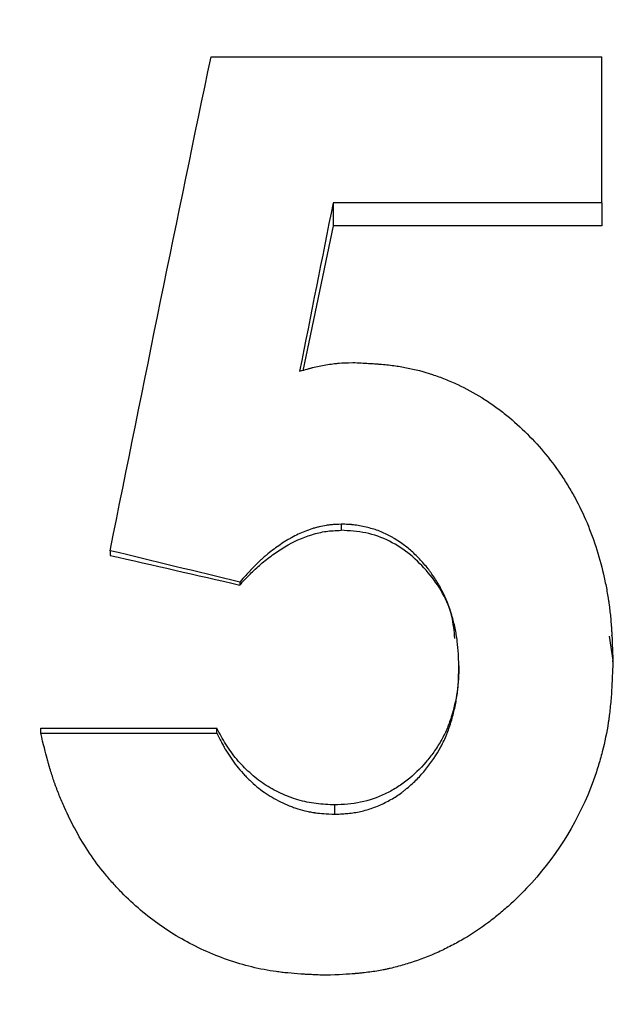
# Model space of a CAD drawing. Units: inches. Extents: x 67.9 to 156.1, y -49.6 to 18.6.
# Drawn here: x 126.1 to 126.5, y 0.5 to 1.2 of the extents above; entities that cross this region are included whole.
import ezdxf

# ---------------------------------------------------------------- set-up
doc = ezdxf.new("R2010")
doc.units = ezdxf.units.IN
doc.header["$MEASUREMENT"] = 0
doc.linetypes.add('CENTER', pattern=[0.95, 0.625, -0.125, 0.075, -0.125])
doc.layers.add('NETAFIM-L-DETL-HALFTONE', color=251, linetype='CENTER')
doc.layers.add('NETAFIM-L-DETL-OCTAVE', color=1, linetype='CENTER')

msp = doc.modelspace()

# ---------------------------------------------------------------- hatches: boundary and pattern name
at = {"layer": 'NETAFIM-L-DETL-HALFTONE', "linetype": 'Continuous'}
h = msp.add_hatch(dxfattribs=at)
h.set_pattern_fill('EARTH', color=256, scale=3.61)
h.set_pattern_definition([(0, (49.0836, 3.8231), (0.9025, 0.9025), [0.9025, -0.9025]), (0, (49.0836, 4.1616), (0.9025, 0.9025), [0.9025, -0.9025]), (0, (49.0836, 4.5), (0.9025, 0.9025), [0.9025, -0.9025]), (90, (49.19645, 4.6128), (-0.9025, 0.9025), [0.9025, -0.9025]), (90, (49.5349, 4.6128), (-0.9025, 0.9025), [0.9025, -0.9025]), (90, (49.8733, 4.6128), (-0.9025, 0.9025), [0.9025, -0.9025])])
h.paths.add_polyline_path([(117.47797, -7.67929), (117.47797, -7.12343), (112.23754, -7.12343), (112.23754, -3.32114), (112.23754, -1.70843), (113.6115, -1.70843), (113.6115, -0.99784), (113.81453, -0.99784), (113.81453, -1.50541), (114.32898, -1.50541), (114.52043, 0.05015), (112.1229, 0.05015, -0.70115), (112.1229, 0.95265, -0.69773), (112.1229, 1.85515), (114.74259, 1.85515), (115.4641, 7.71748), (106.3439, 7.71748), (107.06542, 1.85515), (109.68148, 1.85515, -0.722012), (109.7072, 0.94839, -0.657665), (109.7072, 0.05015), (107.28758, 0.05015), (107.47903, -1.50541), (107.99348, -1.50541), (107.99348, -0.99784), (108.1965, -0.99784), (108.1965, -1.70843), (109.57047, -1.70843), (109.57047, -3.32114), (109.48753, -7.12343), (90.29348, -7.12343), (90.29348, -7.99005), (90.09484, -8.6306), (89.91532, -8.6306), (89.69147, -7.99005), (89.69147, -7.12343), (89.07508, -7.12343), (89.07508, -7.69554, 0.389984), (90.43716, -9.16003), (92.60132, -9.16003), (92.60132, -9.12836), (93.60357, -9.12836), (93.60357, -9.19228), (112.94947, -9.19228), (112.94947, -9.12836), (113.95173, -9.12836), (116.11589, -9.16003, 0.393155)], flags=17)
h.paths.add_polyline_path([(141.38267, 7.71748), (135.96767, 7.71748), (136.68919, 1.85515), (140.88549, 1.85515, -0.69773), (140.88549, 0.95265, -0.70115), (140.88549, 0.05015), (136.91134, 0.05015), (137.1028, -1.50541), (137.61724, -1.50541), (137.61724, -0.99784), (137.82027, -0.99784), (137.82027, -1.70843), (139.19423, -1.70843), (139.19423, -3.32114), (139.19423, -7.12343), (118.11078, -7.12343), (118.11078, -7.31042, -0.386793), (115.99629, -9.83875), (113.95173, -9.83875), (113.95173, -9.88901), (112.94947, -9.88901), (112.94947, -9.82509), (93.60357, -9.82509), (93.60357, -9.88901), (92.60132, -9.88901), (90.55676, -9.83875, -0.386793), (88.44227, -7.31042), (88.44227, -7.12343), (87.99906, -7.12343), (87.99906, -7.31042, -0.386793), (85.88457, -9.83875), (83.84002, -9.83875), (83.84002, -9.88901), (82.83776, -9.88901), (82.83776, -9.82509), (80.9208, -9.82509, -0.657665), (80.9208, -9.51007, -0.722012), (80.92982, -9.19207), (82.83776, -9.19228), (82.83776, -9.12836), (83.84002, -9.12836), (86.00417, -9.16003, 0.393155), (87.36625, -7.67929), (87.36625, -7.12343), (82.53085, -7.12343), (82.61378, -3.32114), (82.61378, -1.70843), (83.98774, -1.70843), (83.98774, -0.99784), (84.19076, -0.99784), (84.19076, -1.50541), (84.70521, -1.50541), (84.89667, 0.05015), (80.9208, 0.05015, -0.657665), (80.9208, 0.94839, -0.722012), (80.94653, 1.85515), (85.11882, 1.85515), (85.84034, 7.71748), (80.42534, 7.71748), (80.42534, -12.53843), (141.38267, -12.53843)])

# ---------------------------------------------------------------- linework, layer by layer
at = {"layer": 'NETAFIM-L-DETL-OCTAVE', "linetype": 'Continuous'}
for p, q in [((126.26475, 1.14113), (126.5087, 1.14113)), ((126.5087, 1.05006), (126.5087, 1.14113)), ((126.5087, 1.05006), (126.34095, 1.05006)), ((126.34095, 1.05006), (126.34095, 1.03562)), ((126.5087, 1.05006), (126.5087, 1.03562)), ((126.34095, 1.03562), (126.32195, 0.94514)), ((126.5087, 1.03562), (126.34095, 1.03562)), ((126.34589, 0.84919), (126.34589, 0.84541)), ((126.20175, 0.83266), (126.20175, 0.82976)), ((126.28267, 0.81307), (126.28267, 0.81121)), ((126.51325, 0.77928), (126.51557, 0.76399)), ((126.51557, 0.7632), (126.51557, 0.76399)), ((126.15839, 0.71868), (126.15839, 0.72183)), ((126.15839, 0.72183), (126.26829, 0.72183)), ((126.26829, 0.71868), (126.26829, 0.72183)), ((126.15839, 0.71868), (126.26829, 0.71868)), ((126.34191, 0.66803), (126.34191, 0.67387))]:
    msp.add_line(p, q, dxfattribs=at)
msp.add_arc((126.7854, 0.778), 1.206, 153.02556, 244.94301, dxfattribs=at)
msp.add_ellipse((126.81613, 0.778), major_axis=(1.206, 0), ratio=0.963964, start_param=2.6708, end_param=4.275062, dxfattribs=at)
for points in [[(126.20175, 0.83266), (126.22275, 0.93722), (126.24375, 1.04114), (126.26475, 1.14113)], [(126.34095, 1.05006), (126.33397, 1.01528), (126.327, 0.98016), (126.32002, 0.94483)], [(126.28267, 0.81307), (126.2557, 0.8196), (126.22872, 0.82613), (126.20175, 0.83266)], [(126.20175, 0.82976), (126.22872, 0.82358), (126.2557, 0.81739), (126.28267, 0.81121)]]:
    msp.add_open_spline(points, degree=3, dxfattribs=at)
for points, knots in [([(126.32002, 0.94483), (126.32182, 0.94535), (126.3234, 0.9458), (126.32544, 0.94636), (126.32606, 0.94653), (126.32691, 0.94676), (126.32718, 0.94683), (126.32756, 0.94693), (126.32769, 0.94696), (126.32793, 0.94702), (126.328, 0.94704), (126.32945, 0.94739), (126.33078, 0.94769), (126.33354, 0.94825), (126.33491, 0.94851), (126.33793, 0.94901), (126.33938, 0.94922), (126.34147, 0.94949), (126.34215, 0.94957), (126.34315, 0.94968), (126.34348, 0.94971), (126.34397, 0.94976), (126.34413, 0.94978), (126.34445, 0.9498), (126.34466, 0.94982), (126.34665, 0.94999), (126.34945, 0.95012), (126.35318, 0.95021)], [0, 0, 0, 0, 0.125, 0.125, 0.1875, 0.1875, 0.21875, 0.21875, 0.234375, 0.234375, 0.25, 0.25, 0.375, 0.375, 0.5, 0.5, 0.625, 0.625, 0.6875, 0.6875, 0.71875, 0.71875, 0.734375, 0.734375, 0.75, 0.75, 1, 1, 1, 1]), ([(126.35318, 0.95021), (126.35693, 0.95004), (126.3602, 0.94987), (126.36441, 0.94963), (126.36569, 0.94955), (126.36744, 0.94943), (126.368, 0.94939), (126.36878, 0.94933), (126.36904, 0.94931), (126.36941, 0.94928), (126.36953, 0.94927), (126.36971, 0.94926), (126.36977, 0.94925), (126.36989, 0.94924), (126.36991, 0.94924), (126.37308, 0.94898), (126.376, 0.94866), (126.38017, 0.94811), (126.38152, 0.94791), (126.3835, 0.94758), (126.38415, 0.94747), (126.38543, 0.94725), (126.386, 0.94714), (126.39213, 0.94594), (126.39753, 0.94453), (126.40556, 0.94188), (126.40822, 0.94091), (126.41219, 0.93933), (126.41351, 0.93878), (126.41614, 0.93763), (126.41749, 0.93702), (126.42387, 0.93403), (126.42884, 0.93133), (126.43607, 0.92684), (126.43845, 0.92527), (126.44313, 0.92198), (126.44548, 0.92022), (126.45657, 0.91145), (126.46483, 0.90338), (126.47609, 0.88992), (126.4796, 0.88528), (126.4845, 0.87808), (126.48607, 0.87565), (126.4891, 0.8707), (126.49058, 0.86813), (126.49466, 0.86064), (126.49715, 0.85545), (126.50168, 0.84464), (126.50373, 0.83898), (126.50732, 0.82745), (126.50887, 0.82168), (126.51079, 0.81304), (126.51137, 0.81016), (126.51215, 0.80584), (126.51239, 0.8044), (126.51273, 0.80224), (126.51284, 0.80152), (126.51305, 0.80008), (126.51316, 0.7993), (126.51361, 0.79599), (126.51392, 0.79319), (126.51433, 0.78877), (126.51445, 0.78726), (126.51462, 0.78494), (126.51468, 0.78416), (126.51475, 0.78298), (126.51478, 0.78258), (126.51482, 0.78198), (126.51483, 0.78178), (126.51484, 0.78148), (126.51485, 0.78137), (126.51486, 0.78117), (126.51487, 0.78103), (126.5151, 0.77703), (126.51533, 0.77111), (126.51557, 0.7632)], [0, 0, 0, 0, 0.03125, 0.03125, 0.046875, 0.046875, 0.054688, 0.054688, 0.058594, 0.058594, 0.060547, 0.060547, 0.061523, 0.061523, 0.0625, 0.0625, 0.09375, 0.09375, 0.109375, 0.109375, 0.117188, 0.117188, 0.125, 0.125, 0.1875, 0.1875, 0.21875, 0.21875, 0.234375, 0.234375, 0.25, 0.25, 0.3125, 0.3125, 0.34375, 0.34375, 0.375, 0.375, 0.5, 0.5, 0.5625, 0.5625, 0.59375, 0.59375, 0.625, 0.625, 0.6875, 0.6875, 0.75, 0.75, 0.8125, 0.8125, 0.84375, 0.84375, 0.859375, 0.859375, 0.867188, 0.867188, 0.875, 0.875, 0.90625, 0.90625, 0.921875, 0.921875, 0.929688, 0.929688, 0.933594, 0.933594, 0.935547, 0.935547, 0.936523, 0.936523, 0.9375, 0.9375, 1, 1, 1, 1]), ([(126.34589, 0.84919), (126.34383, 0.84911), (126.34216, 0.84902), (126.34055, 0.84891), (126.34026, 0.84889), (126.33985, 0.84885), (126.33972, 0.84884), (126.33932, 0.8488), (126.33912, 0.84878), (126.33815, 0.84868), (126.33738, 0.84858), (126.33521, 0.84825), (126.33374, 0.84796), (126.33148, 0.84742), (126.33072, 0.84722), (126.32919, 0.84679), (126.32836, 0.84653), (126.32474, 0.84537), (126.32188, 0.84423), (126.31767, 0.84223), (126.31628, 0.84152), (126.3142, 0.84037), (126.31352, 0.83997), (126.31214, 0.83916), (126.31141, 0.83871), (126.30825, 0.83669), (126.30569, 0.8349), (126.30181, 0.83196), (126.30055, 0.83096), (126.29873, 0.82944), (126.29813, 0.82893), (126.29695, 0.8279), (126.29634, 0.82735), (126.29471, 0.82586), (126.29361, 0.8248), (126.29192, 0.82313), (126.29136, 0.82255), (126.2905, 0.82167), (126.29021, 0.82137), (126.28978, 0.82092), (126.28964, 0.82076), (126.28942, 0.82053), (126.28935, 0.82046), (126.2892, 0.8203), (126.2891, 0.8202), (126.28761, 0.8186), (126.28548, 0.81624), (126.28267, 0.81307)], [0, 0, 0, 0, 0.0625, 0.0625, 0.078125, 0.078125, 0.085938, 0.085938, 0.09375, 0.09375, 0.125, 0.125, 0.1875, 0.1875, 0.21875, 0.21875, 0.25, 0.25, 0.375, 0.375, 0.4375, 0.4375, 0.46875, 0.46875, 0.5, 0.5, 0.625, 0.625, 0.6875, 0.6875, 0.71875, 0.71875, 0.75, 0.75, 0.8125, 0.8125, 0.84375, 0.84375, 0.859375, 0.859375, 0.867188, 0.867188, 0.871094, 0.871094, 0.875, 0.875, 1, 1, 1, 1]), ([(126.4194, 0.75969), (126.41937, 0.76153), (126.41933, 0.76313), (126.41927, 0.7652), (126.41925, 0.76583), (126.41922, 0.76669), (126.41921, 0.76696), (126.41919, 0.76735), (126.41918, 0.76748), (126.41917, 0.76772), (126.41917, 0.76778), (126.41902, 0.77077), (126.41878, 0.77347), (126.41808, 0.77889), (126.41762, 0.78159), (126.41676, 0.78562), (126.41645, 0.78696), (126.41577, 0.78964), (126.41542, 0.79093), (126.41338, 0.79779), (126.41134, 0.80295), (126.40765, 0.81018), (126.40632, 0.81251), (126.40417, 0.81587), (126.40342, 0.81697), (126.40227, 0.81859), (126.40188, 0.81913), (126.40108, 0.82019), (126.40071, 0.82067), (126.39847, 0.8235), (126.39666, 0.8256), (126.3939, 0.82853), (126.39297, 0.82946), (126.39111, 0.83125), (126.39021, 0.83208), (126.38826, 0.83377), (126.38724, 0.8346), (126.38513, 0.83622), (126.38409, 0.83698), (126.38172, 0.8386), (126.38056, 0.83935), (126.37888, 0.8404), (126.37832, 0.84073), (126.37722, 0.84137), (126.37672, 0.84165), (126.37388, 0.8432), (126.37149, 0.84428), (126.36772, 0.84565), (126.36659, 0.84601), (126.36416, 0.84672), (126.36289, 0.84706), (126.36023, 0.8477), (126.35881, 0.84801), (126.35612, 0.8485), (126.35483, 0.84869), (126.35331, 0.84886), (126.35301, 0.84889), (126.35242, 0.84894), (126.35224, 0.84895), (126.35151, 0.84901), (126.35096, 0.84904), (126.34912, 0.84912), (126.34763, 0.84916), (126.34589, 0.84919)], [0, 0, 0, 0, 0.03125, 0.03125, 0.046875, 0.046875, 0.054688, 0.054688, 0.058594, 0.058594, 0.0625, 0.0625, 0.125, 0.125, 0.1875, 0.1875, 0.21875, 0.21875, 0.25, 0.25, 0.375, 0.375, 0.4375, 0.4375, 0.46875, 0.46875, 0.484375, 0.484375, 0.5, 0.5, 0.5625, 0.5625, 0.59375, 0.59375, 0.625, 0.625, 0.65625, 0.65625, 0.6875, 0.6875, 0.71875, 0.71875, 0.734375, 0.734375, 0.75, 0.75, 0.8125, 0.8125, 0.84375, 0.84375, 0.875, 0.875, 0.90625, 0.90625, 0.9375, 0.9375, 0.945312, 0.945312, 0.953125, 0.953125, 0.96875, 0.96875, 1, 1, 1, 1]), ([(126.28267, 0.81121), (126.28478, 0.81346), (126.28899, 0.81797), (126.29571, 0.82439), (126.30301, 0.83009), (126.31326, 0.83696), (126.32457, 0.84216), (126.33498, 0.84463), (126.34113, 0.84523), (126.34422, 0.84535), (126.34589, 0.84541)], [0, 0, 0, 0, 0.125106, 0.250186, 0.375925, 0.500331, 0.749919, 0.874908, 0.932243, 1, 1, 1, 1]), ([(126.41695, 0.77789), (126.41651, 0.78249), (126.41507, 0.79748), (126.40151, 0.82012), (126.38139, 0.83737), (126.36152, 0.84447), (126.35109, 0.8451), (126.34589, 0.84541)], [0, 0, 0, 0, 0.1285568, 0.418697, 0.708715, 0.8548311, 1, 1, 1, 1]), ([(126.51495, 0.77956), (126.51494, 0.77963), (126.51494, 0.77976), (126.51493, 0.7799), (126.51493, 0.77997)], [0, 0, 0, 0, 0.5, 1, 1, 1, 1]), ([(126.51557, 0.7632), (126.51541, 0.75898), (126.51526, 0.75528), (126.51504, 0.75053), (126.51497, 0.74908), (126.51486, 0.7471), (126.51483, 0.74648), (126.51478, 0.74559), (126.51476, 0.7453), (126.51473, 0.74488), (126.51472, 0.74474), (126.51471, 0.74454), (126.51471, 0.74447), (126.5147, 0.74434), (126.5147, 0.74432), (126.51446, 0.74074), (126.51418, 0.73743), (126.51369, 0.73272), (126.51351, 0.73119), (126.51322, 0.72895), (126.51312, 0.72822), (126.51292, 0.72677), (126.51282, 0.72612), (126.51176, 0.71919), (126.5105, 0.71305), (126.50814, 0.7039), (126.50728, 0.70086), (126.50586, 0.69631), (126.50537, 0.69479), (126.50435, 0.69177), (126.50381, 0.69022), (126.49469, 0.66519), (126.48188, 0.64399), (126.46068, 0.62056), (126.45631, 0.61615), (126.44955, 0.60993), (126.44727, 0.60793), (126.44263, 0.60406), (126.44031, 0.60222), (126.43306, 0.59674), (126.42803, 0.59338), (126.42021, 0.58876), (126.41756, 0.5873), (126.4135, 0.5852), (126.41214, 0.58452), (126.40939, 0.5832), (126.40806, 0.58258), (126.40081, 0.57933), (126.39504, 0.5771), (126.38645, 0.57431), (126.3836, 0.57348), (126.37933, 0.57236), (126.37791, 0.57201), (126.37579, 0.57152), (126.37508, 0.57136), (126.37366, 0.57106), (126.37292, 0.5709), (126.36958, 0.57024), (126.36676, 0.56978), (126.36231, 0.56918), (126.36079, 0.56899), (126.35845, 0.56874), (126.35766, 0.56867), (126.35646, 0.56855), (126.35606, 0.56852), (126.35545, 0.56846), (126.35525, 0.56845), (126.35495, 0.56842), (126.35484, 0.56841), (126.35464, 0.56839), (126.3545, 0.56838), (126.35045, 0.56805), (126.34446, 0.56772), (126.33644, 0.56737)], [0, 0, 0, 0, 0.03125, 0.03125, 0.046875, 0.046875, 0.054688, 0.054688, 0.058594, 0.058594, 0.060547, 0.060547, 0.061523, 0.061523, 0.0625, 0.0625, 0.09375, 0.09375, 0.109375, 0.109375, 0.117188, 0.117188, 0.125, 0.125, 0.1875, 0.1875, 0.21875, 0.21875, 0.234375, 0.234375, 0.25, 0.25, 0.5, 0.5, 0.5625, 0.5625, 0.59375, 0.59375, 0.625, 0.625, 0.6875, 0.6875, 0.71875, 0.71875, 0.734375, 0.734375, 0.75, 0.75, 0.8125, 0.8125, 0.84375, 0.84375, 0.859375, 0.859375, 0.867188, 0.867188, 0.875, 0.875, 0.90625, 0.90625, 0.921875, 0.921875, 0.929688, 0.929688, 0.933594, 0.933594, 0.935547, 0.935547, 0.936523, 0.936523, 0.9375, 0.9375, 1, 1, 1, 1]), ([(126.4194, 0.76066), (126.41936, 0.75795), (126.41927, 0.75253), (126.41818, 0.74175), (126.41564, 0.73117), (126.41201, 0.72096), (126.40828, 0.71366), (126.40387, 0.70684), (126.39728, 0.69824), (126.38939, 0.69075), (126.38059, 0.68444), (126.37106, 0.67928), (126.36078, 0.67569), (126.35004, 0.67417), (126.34462, 0.67397), (126.34192, 0.67387)], [0, 0, 0, 0, 0.062549, 0.125083, 0.250049, 0.312583, 0.375092, 0.43904, 0.500164, 0.625063, 0.688748, 0.750105, 0.874936, 0.937453, 1, 1, 1, 1]), ([(126.34192, 0.66803), (126.34372, 0.6681), (126.3453, 0.66817), (126.34733, 0.66829), (126.34795, 0.66833), (126.34879, 0.66839), (126.34906, 0.66841), (126.34944, 0.66844), (126.34956, 0.66845), (126.3498, 0.66847), (126.34985, 0.66848), (126.35287, 0.66876), (126.35552, 0.66917), (126.36062, 0.6703), (126.36317, 0.67105), (126.36829, 0.67289), (126.37089, 0.67401), (126.37468, 0.67589), (126.37589, 0.67654), (126.37823, 0.67789), (126.37931, 0.67856), (126.38151, 0.68002), (126.38263, 0.68081), (126.38431, 0.68207), (126.38488, 0.6825), (126.38601, 0.6834), (126.38662, 0.68389), (126.38932, 0.68612), (126.39137, 0.68801), (126.3943, 0.69097), (126.39525, 0.69198), (126.39709, 0.69404), (126.39802, 0.69514), (126.40222, 0.70034), (126.40535, 0.70505), (126.4089, 0.71147), (126.40956, 0.71275), (126.41078, 0.7153), (126.41136, 0.71664), (126.41232, 0.71904), (126.4128, 0.72031), (126.4135, 0.72232), (126.41373, 0.72301), (126.41419, 0.72442), (126.41443, 0.7252), (126.41548, 0.72864), (126.41621, 0.73141), (126.41744, 0.73698), (126.41793, 0.73973), (126.41853, 0.744), (126.4187, 0.74543), (126.41891, 0.74756), (126.41897, 0.74827), (126.41905, 0.74934), (126.41907, 0.74969), (126.41911, 0.75022), (126.41912, 0.7504), (126.41914, 0.75076), (126.41915, 0.75099), (126.41926, 0.75301), (126.41934, 0.75587), (126.4194, 0.75969)], [0, 0, 0, 0, 0.03125, 0.03125, 0.046875, 0.046875, 0.054688, 0.054688, 0.058594, 0.058594, 0.0625, 0.0625, 0.125, 0.125, 0.1875, 0.1875, 0.25, 0.25, 0.28125, 0.28125, 0.3125, 0.3125, 0.34375, 0.34375, 0.359375, 0.359375, 0.375, 0.375, 0.4375, 0.4375, 0.46875, 0.46875, 0.5, 0.5, 0.625, 0.625, 0.65625, 0.65625, 0.6875, 0.6875, 0.71875, 0.71875, 0.734375, 0.734375, 0.75, 0.75, 0.8125, 0.8125, 0.875, 0.875, 0.90625, 0.90625, 0.921875, 0.921875, 0.929688, 0.929688, 0.933594, 0.933594, 0.9375, 0.9375, 1, 1, 1, 1]), ([(126.34192, 0.67387), (126.33804, 0.67401), (126.33029, 0.67431), (126.31887, 0.67675), (126.30802, 0.68096), (126.29779, 0.68653), (126.28868, 0.6938), (126.28061, 0.70216), (126.27373, 0.71157), (126.2701, 0.71841), (126.26829, 0.72183)], [0, 0, 0, 0, 0.125053, 0.250003, 0.374993, 0.499961, 0.62494, 0.749943, 0.874931, 1, 1, 1, 1]), ([(126.33644, 0.56737), (126.33298, 0.56752), (126.32995, 0.56766), (126.32606, 0.56785), (126.32487, 0.56792), (126.32325, 0.56801), (126.32273, 0.56804), (126.322, 0.56808), (126.32177, 0.5681), (126.32142, 0.56812), (126.32131, 0.56813), (126.32108, 0.56814), (126.32105, 0.56814), (126.31799, 0.56835), (126.31526, 0.56857), (126.31139, 0.56895), (126.31014, 0.56908), (126.30831, 0.5693), (126.30771, 0.56937), (126.30653, 0.56952), (126.30602, 0.56959), (126.29526, 0.57108), (126.28513, 0.57355), (126.26505, 0.58057), (126.2555, 0.58492), (126.2419, 0.59269), (126.23749, 0.59549), (126.22891, 0.60152), (126.22478, 0.60471), (126.2166, 0.61164), (126.2127, 0.61527), (126.20712, 0.62095), (126.2053, 0.62288), (126.20176, 0.62683), (126.20001, 0.62887), (126.19175, 0.63897), (126.18578, 0.64788), (126.17781, 0.66245), (126.17537, 0.66735), (126.17205, 0.67476), (126.171, 0.67723), (126.16951, 0.68097), (126.16902, 0.68221), (126.16832, 0.68409), (126.16809, 0.68471), (126.16763, 0.68596), (126.16739, 0.68664), (126.16637, 0.68954), (126.16556, 0.692), (126.16436, 0.69589), (126.16396, 0.69723), (126.16337, 0.69928), (126.16318, 0.69997), (126.16288, 0.70103), (126.16278, 0.70138), (126.16264, 0.70191), (126.16259, 0.70209), (126.16249, 0.70245), (126.16242, 0.7027), (126.16145, 0.70631), (126.16011, 0.7116), (126.15839, 0.71868)], [0, 0, 0, 0, 0.03125, 0.03125, 0.046875, 0.046875, 0.054688, 0.054688, 0.058594, 0.058594, 0.060547, 0.060547, 0.0625, 0.0625, 0.09375, 0.09375, 0.109375, 0.109375, 0.117188, 0.117188, 0.125, 0.125, 0.25, 0.25, 0.375, 0.375, 0.4375, 0.4375, 0.5, 0.5, 0.5625, 0.5625, 0.59375, 0.59375, 0.625, 0.625, 0.75, 0.75, 0.8125, 0.8125, 0.84375, 0.84375, 0.859375, 0.859375, 0.867188, 0.867188, 0.875, 0.875, 0.90625, 0.90625, 0.921875, 0.921875, 0.929688, 0.929688, 0.933594, 0.933594, 0.935547, 0.935547, 0.9375, 0.9375, 1, 1, 1, 1]), ([(126.26829, 0.71868), (126.2695, 0.71627), (126.27058, 0.71418), (126.272, 0.71151), (126.27244, 0.71069), (126.27305, 0.70959), (126.27325, 0.70924), (126.27353, 0.70875), (126.27362, 0.70859), (126.27376, 0.70836), (126.2738, 0.70829), (126.27389, 0.70814), (126.27391, 0.7081), (126.27599, 0.70458), (126.2783, 0.70123), (126.28206, 0.69653), (126.28336, 0.69501), (126.28537, 0.6928), (126.28605, 0.69208), (126.28744, 0.69066), (126.28811, 0.68999), (126.29185, 0.6864), (126.29492, 0.68385), (126.30103, 0.67955), (126.30444, 0.67756), (126.30997, 0.67486), (126.31179, 0.67405), (126.3145, 0.67295), (126.3154, 0.67261), (126.31719, 0.67197), (126.31803, 0.67168), (126.32084, 0.67079), (126.32272, 0.67028), (126.32556, 0.66965), (126.32651, 0.66946), (126.32793, 0.66921), (126.32841, 0.66913), (126.32913, 0.66901), (126.32937, 0.66898), (126.32972, 0.66893), (126.32984, 0.66891), (126.33008, 0.66888), (126.33024, 0.66886), (126.33288, 0.66851), (126.33675, 0.66823), (126.34192, 0.66803)], [0, 0, 0, 0, 0.0625, 0.0625, 0.09375, 0.09375, 0.109375, 0.109375, 0.117188, 0.117188, 0.121094, 0.121094, 0.125, 0.125, 0.25, 0.25, 0.3125, 0.3125, 0.34375, 0.34375, 0.375, 0.375, 0.5, 0.5, 0.625, 0.625, 0.6875, 0.6875, 0.71875, 0.71875, 0.75, 0.75, 0.8125, 0.8125, 0.84375, 0.84375, 0.859375, 0.859375, 0.867188, 0.867188, 0.871094, 0.871094, 0.875, 0.875, 1, 1, 1, 1])]:
    msp.add_open_spline(points, degree=3, knots=knots, dxfattribs=at)

doc.saveas('drawing.dxf')
